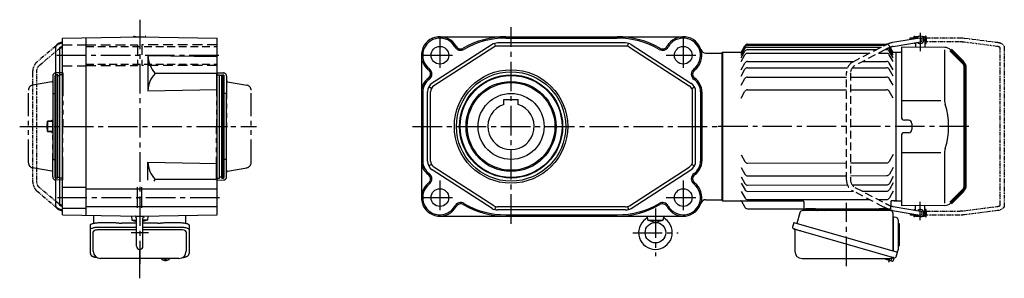
# Model space of a CAD drawing. Extents: x -790 to 1478, y 100 to 1154.
# Drawn here: x 522 to 1477, y 100 to 351 of the extents above; entities that cross this region are included whole.
import ezdxf

# ---------------------------------------------------------------- set-up
doc = ezdxf.new("R2010")
doc.units = 0
doc.header["$LTSCALE"] = 3
doc.header["$MEASUREMENT"] = 0
doc.header["$PDMODE"] = 35
doc.header["$PDSIZE"] = 10
for name, pattern in [('HIDDEN', [3.75, 2.5, -1.25]), ('HIDDEN2', [4.7625, 3.175, -1.5875]), ('PHANTOM', [2.5, 1.25, -0.25, 0.25, -0.25, 0.25, -0.25]), ('sekkei(A2)', [14.2875, 9.525, -1.5875, 1.5875, -1.5875]), ('sekkei-P(A4)', [15, 7.5, -1.5, 1.5, -1.5, 1.5, -1.5])]:
    doc.linetypes.add(name, pattern=pattern)
doc.layers.get('0').update_dxf_attribs({"linetype": 'CONTINUOUS'})
doc.layers.get('DEFPOINTS').update_dxf_attribs({"linetype": 'CONTINUOUS'})
for name, color, linetype in [('CENTER', 3, 'sekkei(A2)'), ('HIDDEN', 1, 'HIDDEN'), ('HIDS', 1, 'HIDDEN2'), ('PHANTOM', 2, 'PHANTOM'), ('PHAS', 2, 'sekkei-P(A4)')]:
    doc.layers.add(name, color=color, linetype=linetype)

# ---------------------------------------------------------------- blocks, each defined once
blk = doc.blocks.new('A$C64977EE2')
for p, q in [((-6, 10.25), (-6, -10.25)), ((-5.25, 11), (-5, 11)), ((-5, 13.5), (-5, -13.5)), ((-5, 11), (-5, 11)), ((0, 17.5), (-1, 17.5)), ((0, 17.5), (0, -15.84)), ((-5.25, -11), (-5, -11)), ((-5, -11), (-5, -11))]:
    blk.add_line(p, q)
for centre, radius, start, end in [((-5.25, 10.25), 0.75, 90, 180), ((-1, 13.5), 4, 90, 180), ((-5.25, -10.25), 0.75, 180, 270), ((-1, -13.5), 4, 180, 235.15113)]:
    blk.add_arc(centre, radius, start, end)

msp = doc.modelspace()

# ---------------------------------------------------------------- linework, layer by layer
for p, q in [((563.55, 333.39), (638.55, 334.7)), ((632.8, 334.6), (632.8, 335.2)), ((632.8, 335.2), (633.4, 335.2)), ((633.4, 335.2), (633.4, 334.61)), ((634.55, 334.7), (634.48, 334.63)), ((634.67, 334.7), (634.55, 334.63)), ((634.55, 334.7), (642.55, 334.7)), ((634.67, 334.7), (642.43, 334.7)), ((638.55, 334.7), (713.55, 333.39)), ((642.43, 334.7), (642.55, 334.63)), ((642.55, 334.7), (642.62, 334.63)), ((644.3, 335.2), (643.7, 335.2)), ((643.7, 335.2), (643.7, 334.61)), ((644.3, 334.6), (644.3, 335.2)), ((929.65, 334.7), (1165.65, 334.7)), ((1391.4, 334.7), (1390.9, 334.2)), ((1390.9, 334.2), (1390.9, 332.99)), ((1392.95, 334.2), (1390.9, 334.2)), ((1393.6, 334.7), (1391.4, 334.7)), ((1399.4, 334.7), (1397.2, 334.7)), ((1399.9, 334.2), (1397.85, 334.2)), ((1399.4, 334.7), (1399.9, 334.2)), ((1399.9, 334.2), (1399.9, 324.48)), ((563.55, 162.01), (563.55, 333.39)), ((586.55, 161.61), (586.55, 333.79)), ((713.55, 162.01), (713.55, 333.39)), ((980.17, 327.1), (922.22, 289.65)), ((983.62, 325.41), (982.77, 328.29)), ((1109.7, 328.7), (985.6, 328.7)), ((1109.7, 325.7), (985.6, 325.7)), ((993.7, 333.39), (1101.6, 333.39)), ((1111.68, 325.41), (1112.53, 328.29)), ((1115.13, 327.1), (1173.08, 289.65)), ((1221.65, 319.45), (1225.4, 325.95)), ((1221.65, 318.49), (1225.4, 324.99)), ((1228, 327.45), (1362.8, 327.45)), ((1228, 326.49), (1361.17, 326.49)), ((1228, 324.75), (1357.81, 324.75)), ((1369.15, 319.45), (1365.29, 326.13)), ((1368.46, 329.3), (1394.98, 333.66)), ((1369.3, 325.39), (1395.82, 329.75)), ((1419.27, 324.33), (1377.15, 324.7)), ((1377.15, 324.7), (1377.15, 256.76)), ((1390.9, 333.7), (1390.85, 333.7)), ((1390.9, 333.7), (1390.85, 333.7)), ((1390.85, 333.7), (1390.85, 332.98)), ((1390.9, 328.94), (1390.9, 324.56)), ((1399.95, 333.7), (1399.9, 333.7)), ((1399.95, 333.7), (1399.9, 333.7)), ((1399.95, 329.7), (1399.9, 329.7)), ((1399.95, 329.7), (1399.9, 329.7)), ((1399.95, 333.7), (1399.95, 329.7)), ((557, 324.03), (557, 297.38)), ((561, 297), (561, 324.03)), ((646.55, 316.56), (646.55, 282.37)), ((646.55, 316.56), (713.55, 315.39)), ((911.65, 316.7), (911.65, 178.7)), ((981.8, 324.58), (923.85, 287.14)), ((1113.5, 324.58), (1171.45, 287.14)), ((1187.56, 318.7), (1203.15, 318.7)), ((1203.65, 319.7), (1203.15, 319.2)), ((1203.15, 319.2), (1203.15, 176.2)), ((1203.15, 318.7), (1203.15, 176.7)), ((1203.65, 319.7), (1221.79, 319.7)), ((1203.65, 319.7), (1203.65, 175.7)), ((1221.65, 316.75), (1225.4, 323.25)), ((1221.65, 314.18), (1225.4, 320.68)), ((1221.65, 310.71), (1225.4, 317.21)), ((1228, 322.18), (1352.93, 322.18)), ((1228, 318.71), (1346.32, 318.71)), ((1354.92, 318.71), (1362.8, 318.71)), ((1361.54, 322.18), (1362.8, 322.18)), ((1369.15, 316.75), (1365.4, 323.25)), ((1369.15, 314.18), (1365.4, 320.68)), ((1369.15, 310.71), (1365.4, 317.21)), ((1369.15, 318.49), (1365.84, 324.23)), ((1369.01, 319.7), (1371.65, 319.7)), ((1371.65, 319.7), (1372.15, 319.2)), ((1372.15, 175.7), (1372.15, 319.7)), ((1372.15, 319.7), (1376.65, 319.7)), ((1418.86, 321.99), (1418.86, 274.99)), ((1221.65, 302.67), (1225.4, 309.17)), ((1228, 310.67), (1331, 310.67)), ((1339.6, 310.67), (1362.8, 310.67)), ((1369.15, 302.67), (1365.4, 309.17)), ((557.55, 297.7), (556.55, 297.12)), ((556.55, 198.28), (556.55, 297.12)), ((559.05, 297.7), (557.55, 297.7)), ((557.55, 197.7), (557.55, 297.7)), ((559.05, 197.7), (559.05, 297.7)), ((559.05, 297), (561.05, 297)), ((563.55, 297.7), (561.05, 297.7)), ((561.05, 197.7), (561.05, 297.7)), ((713.55, 298.98), (653.47, 298.98)), ((713.55, 297.7), (716.05, 297.7)), ((716.05, 197.7), (716.05, 297.7)), ((718.05, 297), (716.05, 297)), ((718.05, 297.7), (719.55, 297.7)), ((718.05, 197.7), (718.05, 297.7)), ((719.55, 297.7), (720.55, 297.12)), ((719.55, 197.7), (719.55, 297.7)), ((720.55, 198.28), (720.55, 297.12)), ((1221.65, 296.62), (1225.4, 303.12)), ((1228, 304.62), (1324.92, 304.62)), ((1329.57, 304.62), (1362.8, 304.62)), ((1369.15, 296.62), (1365.4, 303.12)), ((1221.65, 287.63), (1225.4, 294.13)), ((1228, 295.63), (1323.84, 295.63)), ((1327.84, 295.63), (1362.8, 295.63)), ((1369.15, 287.63), (1365.4, 294.13)), ((554.55, 279.7), (556.55, 279.7)), ((554.55, 215.7), (554.55, 279.7)), ((646.55, 282.37), (713.55, 283.54)), ((722.55, 279.7), (720.55, 279.7)), ((722.55, 215.7), (722.55, 279.7)), ((912.96, 281.26), (912.96, 214.14)), ((917.65, 214.14), (917.65, 281.26)), ((921.5, 284.6), (918.87, 286.04)), ((920.65, 214.14), (920.65, 281.26)), ((1173.8, 284.6), (1176.43, 286.04)), ((1174.65, 214.14), (1174.65, 281.26)), ((1177.65, 214.14), (1177.65, 281.26)), ((1182.34, 281.26), (1182.34, 214.14)), ((1183.65, 281.26), (1183.65, 214.14)), ((1221.65, 275.28), (1225.4, 281.78)), ((1228, 283.28), (1323.84, 283.28)), ((1327.84, 283.28), (1362.8, 283.28)), ((1369.15, 275.28), (1365.4, 281.78)), ((991.65, 274), (1005.65, 274)), ((991.65, 269.08), (991.65, 274)), ((1005.65, 269.08), (1005.65, 274)), ((1377.15, 272.84), (1415.42, 272.84)), ((549.15, 242.7), (549.15, 252.7)), ((549.15, 252.7), (554.55, 252.7)), ((553.35, 252.7), (553.35, 253.7)), ((553.35, 253.7), (554.15, 253.7)), ((554.15, 252.7), (554.15, 253.7)), ((1384.17, 253.73), (1380.12, 253.76)), ((1387.15, 250.73), (1387.15, 244.67)), ((549.15, 242.7), (554.55, 242.7)), ((553.35, 247.7), (553.35, 247.7)), ((553.35, 241.7), (553.35, 242.7)), ((553.35, 241.7), (554.15, 241.7)), ((554.15, 247.7), (554.15, 247.7)), ((554.15, 241.7), (554.15, 242.7)), ((1384.17, 241.67), (1380.12, 241.64)), ((1377.15, 238.64), (1377.15, 170.7)), ((1221.69, 220.15), (1225.45, 213.65)), ((1369.19, 220.37), (1365.45, 213.86)), ((1377.15, 222.56), (1415.42, 222.56)), ((1418.86, 220.41), (1418.86, 173.41)), ((554.55, 215.7), (556.55, 215.7)), ((646.55, 213.03), (713.55, 211.86)), ((646.55, 195.73), (646.55, 213.03)), ((722.55, 215.7), (720.55, 215.7)), ((921.5, 210.8), (918.87, 209.36)), ((1173.8, 210.8), (1176.43, 209.36)), ((1228.05, 212.15), (1323.84, 212.3)), ((1327.84, 212.31), (1362.85, 212.36)), ((980.17, 168.3), (922.22, 205.75)), ((981.8, 170.82), (923.85, 208.26)), ((1113.5, 170.82), (1171.45, 208.26)), ((1115.13, 168.3), (1173.08, 205.75)), ((1221.71, 207.79), (1225.47, 201.29)), ((1369.21, 208.01), (1365.47, 201.51)), ((557.55, 197.7), (556.55, 198.28)), ((557, 198.02), (557, 171.37)), ((559.05, 197.7), (557.55, 197.7)), ((559.05, 198.4), (561.05, 198.4)), ((561, 171.37), (561, 198.4)), ((563.55, 197.7), (561.05, 197.7)), ((713.55, 196.42), (653.47, 196.42)), ((713.55, 197.7), (716.05, 197.7)), ((718.05, 198.4), (716.05, 198.4)), ((718.05, 197.7), (719.55, 197.7)), ((719.55, 197.7), (720.55, 198.28)), ((1221.72, 198.8), (1225.49, 192.3)), ((1221.73, 192.75), (1225.5, 186.26)), ((1228.05, 199.8), (1323.84, 199.94)), ((1327.84, 199.95), (1362.87, 200)), ((1329.43, 190.96), (1362.89, 191.01)), ((1369.22, 199.02), (1365.48, 192.52)), ((1369.23, 192.98), (1365.49, 186.47)), ((563.55, 188.95), (586.55, 188.95)), ((586.55, 187.3), (713.55, 187.3)), ((636.55, 168.7), (636.55, 188.7)), ((640.55, 168.7), (640.55, 188.7)), ((1221.75, 184.71), (1225.51, 178.22)), ((1228.05, 190.81), (1324.84, 190.96)), ((1228.05, 184.76), (1330.65, 184.92)), ((1339.23, 184.93), (1362.89, 184.97)), ((1369.25, 184.94), (1365.5, 178.43)), ((1436.8, 185.36), (1433.78, 182.34)), ((1187.56, 176.7), (1203.15, 176.7)), ((1203.65, 175.7), (1203.15, 176.2)), ((1203.65, 175.7), (1281.4, 175.7)), ((1221.94, 175.2), (1225.26, 169.44)), ((1228.05, 176.72), (1345.92, 176.9)), ((1282.4, 174.73), (1282.62, 168.67)), ((1354.51, 176.91), (1362.91, 176.93)), ((1366.91, 174.73), (1366.67, 167.7)), ((1371.65, 175.7), (1367.91, 175.7)), ((1370.18, 175.7), (1371.65, 175.7)), ((1372.15, 176.2), (1371.65, 175.7)), ((1371.65, 175.7), (1372.15, 176.2)), ((1372.15, 175.7), (1376.65, 175.7)), ((563.55, 168.45), (586.55, 168.45)), ((586.55, 170.1), (713.55, 170.1)), ((983.62, 169.99), (982.77, 167.11)), ((1109.7, 169.7), (985.6, 169.7)), ((1109.7, 166.7), (985.6, 166.7)), ((1111.68, 169.99), (1112.53, 167.11)), ((1227.86, 167.94), (1282.96, 167.94)), ((1283.62, 167.7), (1366.67, 167.7)), ((1293.71, 167.7), (1284.59, 167.7)), ((1363.79, 167.7), (1355.59, 167.7)), ((1368.47, 166.1), (1394.98, 161.75)), ((1369.27, 170.02), (1395.82, 165.66)), ((1419.27, 171.07), (1377.15, 170.7)), ((1390.85, 162.42), (1390.85, 161.7)), ((1390.9, 166.47), (1390.9, 170.84)), ((1390.9, 161.2), (1390.9, 162.42)), ((1399.9, 161.2), (1399.9, 170.92)), ((1399.95, 165.7), (1399.9, 165.7)), ((1399.95, 165.7), (1399.9, 165.7)), ((1399.95, 165.7), (1399.95, 161.7)), ((563.55, 162.01), (638.55, 160.7)), ((630.62, 160.84), (630.99, 156.7)), ((630.99, 156.7), (635.4, 156.7)), ((630.99, 156.7), (635.4, 155.53)), ((634.67, 160.7), (634.55, 160.77)), ((634.67, 160.7), (642.43, 160.7)), ((635.4, 131.55), (635.4, 158.76)), ((638.55, 160.7), (713.55, 162.01)), ((641.7, 131.55), (641.7, 158.76)), ((646.12, 156.7), (641.7, 155.53)), ((646.12, 156.7), (641.7, 156.7)), ((642.43, 160.7), (642.55, 160.77)), ((646.47, 160.84), (646.12, 156.74)), ((929.65, 160.7), (1165.65, 160.7)), ((993.65, 162.01), (1101.65, 162.01)), ((1130.74, 160.7), (1131.02, 157.4)), ((1131.4, 156.7), (1145.9, 156.7)), ((1138.65, 154.7), (1131.77, 156.52)), ((1145.53, 156.52), (1138.65, 154.7)), ((1146.56, 160.7), (1146.27, 157.4)), ((1390.9, 161.7), (1390.85, 161.7)), ((1390.9, 161.7), (1390.85, 161.7)), ((1391.4, 160.7), (1390.9, 161.2)), ((1390.9, 161.2), (1392.95, 161.2)), ((1391.4, 160.7), (1393.6, 160.7)), ((1397.2, 160.7), (1399.4, 160.7)), ((1397.85, 161.2), (1399.9, 161.2)), ((1399.4, 160.7), (1399.9, 161.2)), ((1399.95, 161.7), (1399.9, 161.7)), ((1399.95, 161.7), (1399.9, 161.7)), ((593.55, 126.65), (593.55, 145.62)), ((635.4, 147.57), (599.55, 147.57)), ((677.55, 147.57), (641.7, 147.57)), ((683.55, 145.62), (683.55, 126.65)), ((659.58, 119.65), (659.55, 119.51)), ((659.55, 119.65), (659.55, 119.51)), ((663.04, 118.96), (663.04, 118.37)), ((663.04, 117.83), (663.04, 117.73)), ((664.07, 118.37), (664.07, 118.96)), ((664.07, 117.73), (664.07, 117.83)), ((667.55, 119.5), (667.53, 119.65)), ((667.55, 119.51), (667.55, 119.65)), ((1361.85, 119.49), (1361.9, 119.65)), ((1362.2, 118.87), (1368.6, 117.03)), ((1363.56, 118.48), (1363.89, 119.65)), ((1363.94, 118.4), (1363.93, 118.38)), ((1367.24, 117.42), (1368.01, 120.11)), ((1367.73, 120.19), (1369.77, 119.61)), ((1369.22, 117.37), (1369.71, 119.1)), ((1370.05, 120.57), (1369.77, 119.61))]:
    msp.add_line(p, q)
at = {"lineweight": 70}
for p, q in [((1424.86, 321.99), (1436.8, 310.04)), ((1439.15, 191.01), (1439.15, 304.39)), ((1436.8, 185.36), (1424.86, 173.41))]:
    msp.add_line(p, q, dxfattribs=at)
at = {"color": 7, "linetype": 'Continuous', "lineweight": 25}
for p, q in [((549.16, 252.7), (549.16, 242.7)), ((554.03, 252.7), (549.16, 252.7)), ((554.03, 252.7), (554.03, 242.7)), ((554.55, 252.7), (554.03, 252.7)), ((554.03, 242.7), (549.16, 242.7)), ((554.55, 242.7), (554.03, 242.7)), ((1278.53, 164.02), (1275.6, 153.68)), ((1366.33, 166.2), (1281.42, 166.2)), ((1301.95, 167.6), (1296.35, 167.6)), ((1296.35, 167), (1296.35, 167.6)), ((1301.95, 167.6), (1301.95, 167)), ((1369.15, 126.86), (1369.15, 163.2)), ((594.05, 153.92), (594.05, 161.48)), ((599.55, 154.45), (613.67, 154.45)), ((617.29, 154.23), (618.03, 154.13)), ((635.4, 153.93), (621.05, 153.93)), ((656.05, 153.93), (641.7, 153.93)), ((659.07, 154.13), (659.81, 154.23)), ((663.43, 154.45), (677.55, 154.45)), ((683.05, 161.48), (683.05, 153.92)), ((1272.93, 154.45), (1271.69, 150.13)), ((1272.93, 154.45), (1373.38, 125.65)), ((590.75, 147.7), (590.75, 152.03)), ((590.75, 124.44), (590.75, 147.7)), ((599.55, 150.13), (635.4, 150.13)), ((641.7, 150.13), (677.55, 150.13)), ((686.35, 152.03), (686.35, 147.7)), ((686.35, 147.7), (686.35, 124.44)), ((1273.83, 147.56), (1273.83, 126.65)), ((1279.79, 146.45), (1370.53, 120.43)), ((1372.14, 121.32), (1373.38, 125.65)), ((676.55, 119.65), (600.55, 119.65)), ((1280.83, 119.65), (1365.04, 119.65))]:
    msp.add_line(p, q, dxfattribs=at)
for points in [[(590.75, 152.03), (590.81, 152.3), (590.97, 152.57), (591.24, 152.83), (591.62, 153.08), (592.1, 153.32), (592.67, 153.54), (593.33, 153.74), (594.06, 153.92), (594.87, 154.08), (595.73, 154.21), (596.64, 154.32), (597.59, 154.39), (598.56, 154.44), (599.55, 154.45)], [(677.55, 154.45), (678.54, 154.44), (679.51, 154.39), (680.46, 154.32), (681.37, 154.21), (682.23, 154.08), (683.04, 153.92), (683.77, 153.74), (684.43, 153.54), (685, 153.32), (685.48, 153.08), (685.86, 152.83), (686.13, 152.57), (686.29, 152.3), (686.35, 152.03)], [(590.75, 147.7), (590.81, 147.97), (590.97, 148.24), (591.24, 148.5), (591.62, 148.75), (592.1, 148.99), (592.67, 149.21), (593.33, 149.42), (594.06, 149.6), (594.87, 149.75), (595.73, 149.89), (596.64, 149.99), (597.59, 150.06), (598.56, 150.11), (599.55, 150.13)], [(677.55, 150.13), (678.54, 150.11), (679.51, 150.06), (680.46, 149.99), (681.37, 149.89), (682.23, 149.75), (683.04, 149.6), (683.77, 149.42), (684.43, 149.21), (685, 148.99), (685.48, 148.75), (685.86, 148.5), (686.13, 148.24), (686.29, 147.97), (686.35, 147.7)], [(1272.58, 148.52), (1272.63, 148.5), (1272.79, 148.46), (1273.05, 148.38), (1273.4, 148.28), (1273.85, 148.15), (1274.39, 148), (1275.01, 147.82), (1275.69, 147.62), (1276.44, 147.41), (1277.23, 147.18), (1278.06, 146.95), (1278.92, 146.7), (1279.79, 146.45)]]:
    msp.add_lwpolyline(points, dxfattribs=at)
for points in [[(659.86, 118.89), (659.95, 118.81), (660.1, 118.7)], [(667.01, 118.7), (667.16, 118.81), (667.23, 118.87)], [(667.23, 118.87), (667.24, 118.89)]]:
    msp.add_lwpolyline(points)
for centre, radius in [((929.65, 316.7), 8.6), ((1165.65, 316.7), 8.6), ((998.65, 247.7), 55), ((998.65, 247.7), 53), ((998.65, 247.7), 50), ((998.65, 247.7), 49.42), ((998.65, 247.7), 43.65), ((998.65, 247.7), 42.5), ((998.65, 247.7), 32), ((929.65, 178.7), 8.6), ((1165.65, 178.7), 8.6), ((1138.65, 144.7), 10)]:
    msp.add_circle(centre, radius)
for centre, radius, start, end in [((929.65, 316.7), 18, 28.93701, 232.41945), ((993.65, 252.7), 82, 90, 120.28291), ((1101.65, 252.7), 82, 59.71709, 90), ((1165.65, 316.7), 18, 307.58054, 151.06299), ((1395.4, 331.7), 3.5, 224.12839, 154.51752), ((929.65, 316.7), 16.69, 28.93701, 232.41945), ((949.78, 327.83), 6.31, 208.93701, 300.28293), ((949.78, 327.83), 5, 208.93701, 300.28293), ((993.65, 252.7), 80.69, 89.96625, 120.28291), ((985.6, 318.7), 10, 90, 122.86867), ((985.6, 318.7), 7, 90, 122.86867), ((1101.65, 252.7), 80.69, 59.71709, 90.03375), ((1109.7, 318.7), 10, 57.13132, 90), ((1109.7, 318.7), 7, 57.13132, 90), ((1145.52, 327.83), 6.31, 239.71709, 331.06299), ((1145.52, 327.83), 5, 239.71709, 331.06299), ((1165.65, 316.7), 16.69, 307.58054, 151.06299), ((1228, 324.45), 3, 90, 150), ((1228, 323.49), 3, 90, 150), ((1228, 321.75), 3, 90, 150), ((1362.8, 324.46), 3, 33.78875, 90), ((1362.8, 324.45), 3, 83.00579, 90), ((1395.4, 331.7), 2, 282.01148, 102.01148), ((675.17, 317.68), 28.64, 182.24123, 220.75475), ((1187.56, 323.7), 5, 197.71893, 270), ((1228, 319.18), 3, 90, 150), ((1228, 315.71), 3, 90, 150), ((1362.8, 319.18), 3, 30, 90), ((1362.8, 315.71), 3, 30, 90), ((1362.8, 321.75), 3, 30, 44.31662), ((1419.2, 316.33), 8, 45, 89.5), ((1228, 307.67), 3, 90, 150), ((1362.8, 307.67), 3, 30, 90), ((669.92, 282.38), 23.37, 134.73193, 180.01494), ((915.62, 298.47), 5, 304.94022, 52.41945), ((915.62, 298.47), 6.31, 304.94022, 52.41945), ((1179.68, 298.47), 6.31, 127.58054, 235.05978), ((1179.68, 298.47), 5, 127.58054, 235.05978), ((1228, 301.62), 3, 90, 150), ((1362.8, 301.62), 3, 30, 90), ((927.65, 281.26), 16, 124.94022, 180), ((927.65, 281.26), 14.69, 124.94022, 180), ((927.65, 281.26), 10, 122.86867, 180), ((927.65, 281.26), 7, 122.86867, 180), ((1167.65, 281.26), 7, 0, 57.13132), ((1167.65, 281.26), 10, 0, 57.13132), ((1167.65, 281.26), 14.69, 0, 55.05978), ((1167.65, 281.26), 16, 0, 55.05978), ((1228, 292.63), 3, 90, 150), ((1362.8, 292.63), 3, 30, 90), ((1228, 280.28), 3, 90, 150), ((1362.8, 280.28), 3, 30, 90), ((998.65, 247.7), 22.5, 108.1262, 71.8738), ((1438.86, 274.99), 20, 180, 196.82244), ((1348.59, 247.7), 74.3, 343.17756, 16.82244), ((556.35, 247.7), 8, 153.89245, 206.10755), ((1380.15, 256.76), 3, 180, 269.5), ((1384.15, 250.73), 3, 0, 89.5), ((1380.15, 238.64), 3, 90.5, 180), ((1384.15, 244.67), 3, 270.5, 0), ((1438.86, 220.41), 20, 163.17756, 180), ((669.92, 213.02), 23.37, 179.98506, 225.26807), ((927.65, 214.14), 16, 180, 235.05978), ((927.65, 214.14), 14.69, 180, 235.05978), ((927.65, 214.14), 10, 180, 237.13132), ((927.65, 214.14), 7, 180, 237.13132), ((1167.65, 214.14), 7, 302.86868, 0), ((1167.65, 214.14), 10, 302.86868, 0), ((1167.65, 214.14), 14.69, 304.94022, 0), ((1167.65, 214.14), 16, 304.94022, 0), ((1228.05, 215.15), 3, 210.08681, 270.08681), ((1362.85, 215.36), 3, 270.08681, 330.08681), ((915.62, 196.93), 5, 307.58054, 55.05978), ((915.62, 196.93), 6.31, 307.58054, 55.05978), ((1179.68, 196.93), 6.31, 124.94022, 232.41945), ((1179.68, 196.93), 5, 124.94022, 232.41945), ((1228.07, 202.8), 3, 210.08681, 269.72926), ((1362.87, 203), 3, 270.08681, 330.08681), ((675.17, 177.72), 28.64, 139.24525, 143.67817), ((929.65, 178.7), 18, 127.58054, 331.06299), ((929.65, 178.7), 16.69, 127.58054, 331.06299), ((1165.65, 178.7), 18, 208.93701, 52.41945), ((1165.65, 178.7), 16.69, 208.93701, 52.41945), ((1228.08, 193.81), 3, 210.08681, 269.46911), ((1362.88, 194.01), 3, 270.08681, 330.08681), ((1228.09, 187.76), 3, 210.08681, 269.29418), ((1362.89, 187.97), 3, 270.08681, 330.08681), ((949.78, 167.57), 6.31, 59.71709, 151.06299), ((949.78, 167.57), 5, 59.71709, 151.06299), ((993.65, 242.7), 82, 239.71709, 270), ((993.65, 242.7), 80.69, 239.71709, 270), ((1101.65, 242.7), 80.69, 270, 300.28293), ((1101.65, 242.7), 82, 270, 300.28293), ((1145.52, 167.57), 6.31, 28.93701, 120.28291), ((1145.52, 167.57), 5, 28.93701, 120.28291), ((1187.56, 171.7), 5, 90, 162.28107), ((1221.07, 174.7), 1, 30, 90), ((1228.1, 179.72), 3, 210.08681, 269.06142), ((1281.4, 174.7), 1, 2, 90), ((1362.9, 179.93), 3, 270.08681, 330.08681), ((1367.91, 174.7), 1, 90, 178), ((1419.2, 179.07), 8, 270.5, 315), ((985.6, 176.7), 10, 237.13132, 270), ((985.6, 176.7), 7, 237.13132, 270), ((1109.7, 176.7), 7, 270, 302.86868), ((1109.7, 176.7), 10, 270, 302.86868), ((1227.86, 170.94), 3, 210, 270), ((1283.62, 168.7), 1, 182, 270), ((1395.4, 163.7), 3.5, 205.48332, 133.13862), ((1395.4, 163.7), 2, 257.98852, 77.98852), ((634.4, 158.76), 1, 0, 90), ((642.7, 158.76), 1, 90, 180), ((1138.65, 144.7), 16.3, 126.11177, 53.89247), ((1126.69, 161.1), 4, 306.11177, 354.26466), ((1132.02, 157.49), 1, 185, 255.18906), ((1145.28, 157.49), 1, 284.80714, 355), ((1150.61, 161.1), 4, 185.7481, 233.89247), ((600.55, 126.65), 7, 180, 270), ((638.55, 131.55), 3.15, 180, 0), ((676.55, 126.65), 7, 270, 0), ((660.2, 119.24), 0.486, 221.87914, 226.24102), ((663.55, 124.21), 6.5, 237.87968, 302.12032), ((662.93, 118.34), 1.37, 173.31337, 186.68663), ((663.55, 124.97), 6.77, 252.99889, 262.68533), ((663.55, 124.65), 6.77, 252.99889, 262.68533), ((663.24, 117.09), 1.29, 98.99862, 115.40497), ((663.24, 119.11), 1.29, 244.59503, 261.00138), ((663.55, 127.95), 9.01, 266.72211, 273.27789), ((663.55, 124.2), 6.5, 265.45341, 274.54659), ((663.87, 117.09), 1.29, 64.59503, 81.00138), ((663.87, 119.11), 1.29, 278.99862, 295.40497), ((663.56, 124.97), 6.77, 277.31467, 287.00111), ((663.56, 124.65), 6.77, 277.31467, 287.00111), ((664.18, 118.34), 1.37, 353.31337, 6.68663), ((1362.33, 119.35), 0.5, 164, 254), ((1368.74, 117.51), 0.5, 254, 344), ((1369.23, 119.24), 0.5, 344, 74)]:
    msp.add_arc(centre, radius, start, end)
at = {"lineweight": 70}
for centre, start, end in [((1431.15, 304.39), 0, 45), ((1431.15, 191.01), 315, 0)]:
    msp.add_arc(centre, 8, start, end, dxfattribs=at)
at = {"color": 7, "linetype": 'Continuous', "lineweight": 25}
for centre, radius, start, end in [((1281.42, 163.2), 3, 90, 164.17647), ((1282.65, 168.2), 2, 270, 345.52249), ((1295.65, 168.2), 2, 194.47751, 270), ((1295.55, 167), 0.8, 272.77552, 0), ((1302.75, 167), 0.8, 180, 270), ((1353.65, 168.2), 2, 270, 345.52249), ((1366.65, 168.17), 2, 193.73718, 264.26083), ((1366.15, 163.2), 3, 0, 84.26083), ((1272.94, 149.77), 1.3, 164, 254), ((1273.03, 147.56), 0.8, 0, 74), ((1280.83, 126.65), 7, 180, 270), ((1365.04, 126.65), 7, 270, 301.53344), ((1369.12, 120), 0.8, 74, 121.53344), ((1370.89, 121.68), 1.3, 254, 344)]:
    msp.add_arc(centre, radius, start, end, dxfattribs=at)
for centre, start_param, end_param in [((599.55, 145.62), 1.570796, 3.141593), ((677.55, 145.62), 0, 1.570796)]:
    msp.add_ellipse(centre, major_axis=(6, 0), ratio=0.324978, start_param=start_param, end_param=end_param)
for points, knots in [([(563.55, 329.3), (563.39, 329.27), (562.86, 329.2), (562, 329.02), (561, 328.72), (560.08, 328.34), (559.27, 327.89), (558.6, 327.38), (558.05, 326.83), (557.62, 326.24), (557.29, 325.6), (557.07, 324.91), (557, 324.37), (557, 324.09), (557, 324.03)], [0.0086753, 0.0086753, 0.0086753, 0.0086753, 0.0537073, 0.1567383, 0.2609448, 0.3664403, 0.47236, 0.5644285, 0.6517604, 0.7350047, 0.8154198, 0.9013181, 0.9802837, 1, 1, 1, 1]), ([(561, 324.03), (561, 324.04), (561, 324.06), (561, 324.07), (561.06, 324.17), (561.2, 324.33), (561.45, 324.52), (561.84, 324.73), (562.33, 324.94), (562.91, 325.11), (563.34, 325.21), (563.55, 325.25)], [0, 0, 0, 0, 0.0576128, 0.2051467, 0.3113001, 0.4108872, 0.5163337, 0.6186882, 0.7212058, 0.8251401, 0.9169643, 0.9169643, 0.9169643, 0.9169643]), ([(1363.16, 327.43), (1363.26, 327.47), (1363.7, 327.66), (1364.45, 327.99), (1365.4, 328.36), (1366.31, 328.69), (1367.16, 328.97), (1367.84, 329.16), (1368.23, 329.25), (1368.37, 329.28), (1368.4, 329.29), (1368.43, 329.3), (1368.46, 329.3)], [0.3489905, 0.3489905, 0.3489905, 0.3489905, 0.3808531, 0.4895028, 0.5987882, 0.7090611, 0.8208998, 0.9353488, 1, 1, 1, 1.0138955, 1.0138955, 1.0138955, 1.0138955]), ([(1369.3, 325.39), (1369.27, 325.39), (1369.23, 325.38), (1369.2, 325.37), (1369.2, 325.37), (1369.2, 325.37), (1369.2, 325.37), (1369.12, 325.35), (1368.89, 325.3), (1368.44, 325.18), (1367.83, 324.99), (1367.12, 324.74), (1366.59, 324.53), (1366.3, 324.41), (1366.29, 324.41)], [-0.0233462, -0.0233462, -0.0233462, -0.0233462, 0, 0, 0, 0, 0, 0, 0.0562523, 0.1515809, 0.250834, 0.3537638, 0.4591558, 0.4641534, 0.4641534, 0.4641534, 0.4641534]), ([(557, 171.37), (557.01, 171.19), (557.02, 170.77), (557.17, 170.12), (557.45, 169.45), (557.84, 168.83), (558.33, 168.27), (558.93, 167.75), (559.64, 167.29), (560.46, 166.89), (561.38, 166.56), (562.37, 166.3), (563.11, 166.16), (563.51, 166.11), (563.55, 166.1)], [0, 0, 0, 0, 0.0608311, 0.1443862, 0.2270883, 0.3100944, 0.395259, 0.4841903, 0.5779246, 0.6764077, 0.7782789, 0.8815732, 0.9789413, 0.991364, 0.991364, 0.991364, 0.991364]), ([(563.55, 170.15), (563.36, 170.19), (562.94, 170.28), (562.36, 170.45), (561.85, 170.66), (561.47, 170.87), (561.21, 171.06), (561.06, 171.22), (561.01, 171.32), (561, 171.34), (561, 171.36), (561, 171.37)], [0.0830181, 0.0830181, 0.0830181, 0.0830181, 0.1663003, 0.27291, 0.3775147, 0.4802521, 0.5819283, 0.6841609, 0.790295, 0.9092257, 1, 1, 1, 1]), ([(1368.47, 166.1), (1368.43, 166.11), (1368.4, 166.11), (1368.37, 166.12), (1368.24, 166.15), (1367.85, 166.24), (1367.15, 166.43), (1366.25, 166.73), (1365.48, 167.01), (1365.02, 167.19), (1364.88, 167.25)], [-0.0152332, -0.0152332, -0.0152332, -0.0152332, 0, 0, 0, 0.05842, 0.181928, 0.2988725, 0.4117957, 0.4613705, 0.4613705, 0.4613705, 0.4613705]), ([(1366.78, 170.8), (1366.78, 170.8), (1367.06, 170.69), (1367.57, 170.51), (1368.25, 170.28), (1368.8, 170.12), (1369.08, 170.06), (1369.2, 170.03), (1369.22, 170.03), (1369.25, 170.02), (1369.27, 170.02)], [0.5997839, 0.5997839, 0.5997839, 0.5997839, 0.6029059, 0.7098954, 0.8152915, 0.9183015, 1, 1, 1, 1.0160876, 1.0160876, 1.0160876, 1.0160876]), ([(590.75, 124.44), (590.76, 124.29), (590.77, 123.99), (590.9, 123.55), (591.09, 123.15), (591.33, 122.79), (591.63, 122.47), (591.99, 122.17), (592.43, 121.89), (592.96, 121.62), (593.58, 121.37), (594.28, 121.17), (594.8, 121.04), (595.08, 120.98), (595.11, 120.98), (595.11, 120.98), (595.11, 120.98), (595.11, 120.98), (595.73, 120.87), (596.35, 120.75), (596.96, 120.64)], [0, 0, 0, 0, 0.068906, 0.139476, 0.209438, 0.280718, 0.355628, 0.437237, 0.529585, 0.636589, 0.756203, 0.875311, 0.98934, 1, 1, 1, 1, 1, 1, 1.268665, 1.268665, 1.268665, 1.268665]), ([(679.96, 120.54), (680.64, 120.68), (681.32, 120.83), (682, 120.98), (682.23, 121.03), (682.7, 121.13), (683.37, 121.33), (684.02, 121.56), (684.59, 121.84), (685.08, 122.15), (685.47, 122.47), (685.79, 122.81), (686.04, 123.19), (686.22, 123.6), (686.33, 124.03), (686.34, 124.31), (686.35, 124.44)], [-0.308501, -0.308501, -0.308501, -0.308501, 0, 0, 0, 0.103357, 0.215357, 0.331905, 0.455265, 0.558115, 0.645908, 0.724824, 0.798509, 0.869222, 0.938414, 1, 1, 1, 1]), ([(659.56, 119.51), (659.56, 119.44), (659.57, 119.28), (659.67, 119.08), (659.77, 118.98), (659.81, 118.93), (659.82, 118.93), (659.83, 118.92), (659.84, 118.91)], [0, 0, 0, 0, 0.329406, 0.709553, 1, 1, 1, 1.048572, 1.048572, 1.048572, 1.048572]), ([(667.24, 118.89), (667.25, 118.9), (667.26, 118.9), (667.27, 118.91), (667.28, 118.92), (667.36, 118.98), (667.46, 119.13), (667.55, 119.33), (667.54, 119.46), (667.54, 119.5)], [-0.057331, -0.057331, -0.057331, -0.057331, 0, 0, 0, 0.04709, 0.447062, 0.808158, 1, 1, 1, 1])]:
    msp.add_open_spline(points, degree=3, knots=knots)
for points, knots in [([(613.67, 154.45), (615.4, 154.43), (614.28, 154.46), (616.91, 154.28), (616.32, 154.34), (617.29, 154.23)], [0, 0, 0, 0, 1.388453, 2.780018, 3.627164, 3.627164, 3.627164, 3.627164]), ([(618.03, 154.13), (618.39, 154.09), (619.13, 154), (620.16, 153.94), (620.81, 153.94), (621.05, 153.93)], [0, 0, 0, 0, 0.3792285, 0.7680446, 1, 1, 1, 1]), ([(656.05, 153.93), (657.28, 153.95), (656.71, 153.93), (658.65, 154.07), (658.43, 154.05), (659.07, 154.13)], [0, 0, 0, 0, 1.176582, 2.356169, 3.030308, 3.030308, 3.030308, 3.030308]), ([(659.81, 154.23), (661.38, 154.4), (660.41, 154.32), (663.13, 154.46), (662.42, 154.44), (663.43, 154.45)], [0, 0, 0, 0, 1.359692, 2.82201, 3.627139, 3.627139, 3.627139, 3.627139])]:
    msp.add_open_spline(points, degree=3, knots=knots, dxfattribs=at)
msp.add_open_spline([(600.55, 119.65), (600.55, 119.65), (600.55, 119.65), (600.55, 119.65)], degree=3, dxfattribs=at)
at = {"layer": 'CENTER'}
for p, q in [((638.55, 351.23), (638.55, 114.37)), ((998.65, 153.36), (998.65, 344.01)), ((1395.4, 338.34), (1395.4, 320.84)), ((929.65, 333.17), (929.65, 300.23)), ((1165.65, 333.17), (1165.65, 300.23)), ((558.04, 316.7), (718.26, 316.7)), ((913.18, 316.7), (946.12, 316.7)), ((1149.18, 316.7), (1182.12, 316.7)), ((522.15, 247.7), (751.9, 247.7)), ((544.4, 247.7), (554.55, 247.7)), ((722.55, 247.7), (723.55, 247.7)), ((903.11, 247.7), (1203.15, 247.7)), ((1442.52, 247.7), (1197.69, 247.7)), ((929.65, 195.17), (929.65, 162.23)), ((1165.65, 195.17), (1165.65, 162.23)), ((558.78, 178.7), (715.78, 178.7)), ((913.18, 178.7), (946.12, 178.7)), ((1149.18, 178.7), (1182.12, 178.7)), ((1221.65, 175.7), (1221.34, 175.7)), ((1221.65, 175.7), (1221.8, 175.43)), ((1323.97, 112.32), (1323.97, 173.67)), ((1395.4, 156.81), (1395.4, 174.51)), ((1138.65, 168.22), (1138.65, 121.91)), ((646.99, 144.7), (630.11, 144.7)), ((1116.68, 144.7), (1160.62, 144.7)), ((638.55, 100.46), (638.55, 128.4)), ((1364.85, 116.03), (1365.9, 119.71))]:
    msp.add_line(p, q, dxfattribs=at)
at = {"layer": 'DEFPOINTS'}
msp.add_point((1366.66, 122.37), dxfattribs=at)
at = {"layer": 'HIDDEN'}
for p, q in [((586.55, 325.3), (713.55, 325.3)), ((1330.26, 310.28), (1359.83, 325.8)), ((1361.68, 322.26), (1332.12, 306.74)), ((586.55, 308.1), (713.55, 308.1)), ((1323.84, 195.75), (1323.84, 299.66)), ((1327.84, 299.66), (1327.84, 195.75)), ((1359.83, 169.6), (1330.26, 185.12)), ((1332.12, 188.66), (1361.68, 173.14))]:
    msp.add_line(p, q, dxfattribs=at)
for centre, radius, start, end in [((1335.84, 299.66), 12, 117.69947, 180), ((1335.84, 299.66), 8, 117.69947, 180), ((1335.84, 195.75), 12, 180, 242.30053), ((1335.84, 195.75), 8, 180, 242.30053)]:
    msp.add_arc(centre, radius, start, end, dxfattribs=at)
for points, knots in [([(1359.83, 325.8), (1360.01, 325.9), (1360.54, 326.17), (1361.41, 326.61), (1362.35, 327.06), (1362.93, 327.32), (1363.16, 327.43)], [0, 0, 0, 0, 0.0567048, 0.1645883, 0.2726051, 0.3489905, 0.3489905, 0.3489905, 0.3489905]), ([(1366.29, 324.41), (1366.02, 324.3), (1365.46, 324.07), (1364.56, 323.67), (1363.61, 323.23), (1362.65, 322.76), (1362, 322.43), (1361.68, 322.26)], [0.4641534, 0.4641534, 0.4641534, 0.4641534, 0.5661922, 0.6743218, 0.7831713, 0.8924798, 1, 1, 1, 1]), ([(1361.68, 173.14), (1361.86, 173.05), (1362.35, 172.8), (1363.17, 172.39), (1364.14, 171.93), (1365.07, 171.5), (1365.96, 171.12), (1366.51, 170.9), (1366.78, 170.8)], [0, 0, 0, 0, 0.057609, 0.1672504, 0.2768001, 0.3860594, 0.4948436, 0.5997839, 0.5997839, 0.5997839, 0.5997839]), ([(1363.79, 167.7), (1363.64, 167.76), (1363.16, 167.98), (1362.32, 168.36), (1361.28, 168.86), (1360.45, 169.28), (1359.96, 169.53), (1359.83, 169.6)], [0.5826702, 0.5826702, 0.5826702, 0.5826702, 0.6321116, 0.7408808, 0.8491819, 0.9572156, 1, 1, 1, 1]), ([(1364.88, 167.25), (1364.7, 167.32), (1364.34, 167.47), (1363.98, 167.62), (1363.79, 167.7)], [0.4613705, 0.4613705, 0.4613705, 0.4613705, 0.5225783, 0.5826702, 0.5826702, 0.5826702, 0.5826702])]:
    msp.add_open_spline(points, degree=3, knots=knots, dxfattribs=at)
at = {"layer": 'HIDS'}
for p, q in [((563.55, 326.95), (586.55, 326.95)), ((586.55, 326.7), (636.55, 326.7)), ((636.55, 326.7), (636.55, 306.7)), ((640.55, 326.7), (640.55, 306.7)), ((713.55, 326.7), (640.55, 326.7)), ((563.55, 306.45), (586.55, 306.45)), ((586.55, 306.7), (636.55, 306.7)), ((713.55, 306.7), (640.55, 306.7))]:
    msp.add_line(p, q, dxfattribs=at)
at = {"layer": 'PHANTOM'}
for p, q in [((1389.65, 333.7), (1389.65, 335.2)), ((1389.65, 335.2), (1390.25, 335.2)), ((1390.25, 335.2), (1390.25, 332.88)), ((1401.15, 335.2), (1400.55, 335.2)), ((1400.55, 335.2), (1400.55, 328.2)), ((1401.15, 333.7), (1401.15, 335.2)), ((557.11, 325.56), (538.67, 310.04)), ((1385.75, 333.7), (1389.65, 333.7)), ((1385.75, 332.14), (1385.75, 333.7)), ((1389.65, 333.7), (1389.65, 332.78)), ((1389.65, 328.2), (1389.65, 328.73)), ((1390.25, 328.2), (1389.65, 328.2)), ((1390.25, 333.23), (1390.85, 333.23)), ((1390.25, 328.83), (1390.25, 328.2)), ((1399.95, 333.23), (1400.55, 333.23)), ((1399.95, 330.18), (1400.55, 330.18)), ((1400.55, 328.2), (1401.15, 328.2)), ((1401.15, 333.7), (1401.15, 329.7)), ((1401.15, 333.7), (1432.93, 333.7)), ((1401.15, 328.2), (1401.15, 329.7)), ((1432.93, 329.7), (1401.15, 329.7)), ((1469.8, 325.34), (1437.9, 329.41)), ((1438.41, 333.38), (1470.31, 329.31)), ((541.25, 306.98), (559.69, 322.5)), ((1472.95, 171.37), (1472.95, 324.03)), ((1476.95, 324.03), (1476.95, 171.37)), ((534.62, 299.66), (534.62, 195.74)), ((538.62, 195.74), (538.62, 299.66)), ((538.67, 185.36), (557.11, 169.84)), ((559.69, 172.9), (541.25, 188.42)), ((1385.75, 163.26), (1385.75, 161.7)), ((1389.65, 166.67), (1389.65, 167.2)), ((1389.65, 167.2), (1390.25, 167.2)), ((1389.65, 162.62), (1389.65, 161.7)), ((1390.25, 167.2), (1390.25, 166.57)), ((1390.25, 162.52), (1390.25, 160.2)), ((1399.95, 165.23), (1400.55, 165.23)), ((1401.15, 167.2), (1400.55, 167.2)), ((1400.55, 167.2), (1400.55, 160.2)), ((1401.15, 165.7), (1401.15, 167.2)), ((1401.15, 165.7), (1401.15, 161.7)), ((1401.15, 165.7), (1432.93, 165.7)), ((1437.9, 165.99), (1469.8, 170.06)), ((1470.31, 166.09), (1438.41, 162.03)), ((1389.65, 161.7), (1385.75, 161.7)), ((1389.65, 160.2), (1389.65, 161.7)), ((1390.25, 160.2), (1389.65, 160.2)), ((1390.25, 162.18), (1390.85, 162.18)), ((1399.95, 162.18), (1400.55, 162.18)), ((1400.55, 160.2), (1401.15, 160.2)), ((1401.15, 160.2), (1401.15, 161.7)), ((1432.93, 161.7), (1401.15, 161.7))]:
    msp.add_line(p, q, dxfattribs=at)
for points, knots in [([(563.55, 328.66), (563.21, 328.57), (562.46, 328.35), (561.33, 327.96), (560.19, 327.48), (559.12, 326.94), (558.14, 326.35), (557.5, 325.88), (557.17, 325.61), (557.11, 325.56)], [0.3078644, 0.3078644, 0.3078644, 0.3078644, 0.4010948, 0.5152088, 0.6299555, 0.7456204, 0.8625164, 0.9747339, 1, 1, 1, 1]), ([(1432.93, 333.7), (1433.13, 333.7), (1433.73, 333.7), (1434.72, 333.67), (1435.88, 333.62), (1437, 333.53), (1437.84, 333.45), (1438.3, 333.39), (1438.41, 333.38)], [0, 0, 0, 0, 0.108082, 0.313629, 0.519469, 0.725842, 0.933138, 1, 1, 1, 1]), ([(1437.9, 329.41), (1437.74, 329.43), (1437.28, 329.49), (1436.47, 329.57), (1435.45, 329.64), (1434.39, 329.68), (1433.54, 329.7), (1433.05, 329.7), (1432.93, 329.7)], [0, 0, 0, 0, 0.107911, 0.310869, 0.515207, 0.720777, 0.927102, 1, 1, 1, 1]), ([(1472.95, 324.03), (1472.95, 324.04), (1472.95, 324.06), (1472.95, 324.08), (1472.89, 324.18), (1472.75, 324.33), (1472.49, 324.52), (1472.11, 324.74), (1471.62, 324.94), (1471.02, 325.12), (1470.4, 325.26), (1469.97, 325.32), (1469.8, 325.34)], [0, 0, 0, 0, 0.057613, 0.205147, 0.3113, 0.410887, 0.516334, 0.618688, 0.721206, 0.82514, 0.93101, 1, 1, 1, 1]), ([(1470.31, 329.31), (1470.5, 329.28), (1471.06, 329.21), (1471.95, 329.02), (1472.95, 328.72), (1473.87, 328.34), (1474.68, 327.89), (1475.35, 327.38), (1475.9, 326.84), (1476.33, 326.25), (1476.66, 325.6), (1476.88, 324.91), (1476.95, 324.38), (1476.95, 324.09), (1476.95, 324.03)], [0, 0, 0, 0, 0.053707, 0.156738, 0.260945, 0.36644, 0.47236, 0.564428, 0.65176, 0.735005, 0.81542, 0.901318, 0.980284, 1, 1, 1, 1]), ([(559.69, 322.5), (559.78, 322.57), (560.04, 322.79), (560.57, 323.15), (561.29, 323.56), (562.13, 323.96), (562.89, 324.27), (563.38, 324.44), (563.55, 324.49)], [0, 0, 0, 0, 0.0596456, 0.1696324, 0.2813415, 0.3949637, 0.5101428, 0.5690153, 0.5690153, 0.5690153, 0.5690153]), ([(538.67, 310.04), (538.52, 309.91), (538.1, 309.54), (537.48, 308.84), (536.82, 307.93), (536.23, 306.91), (535.73, 305.8), (535.32, 304.61), (535, 303.37), (534.77, 302.08), (534.64, 300.84), (534.63, 300.02), (534.62, 299.66)], [0, 0, 0, 0, 0.060232, 0.164454, 0.269752, 0.376237, 0.483299, 0.590438, 0.697436, 0.804247, 0.910905, 1, 1, 1, 1]), ([(538.62, 299.66), (538.62, 299.84), (538.63, 300.39), (538.7, 301.29), (538.87, 302.33), (539.11, 303.32), (539.42, 304.23), (539.79, 305.06), (540.2, 305.79), (540.65, 306.39), (541, 306.77), (541.2, 306.94), (541.25, 306.98)], [0, 0, 0, 0, 0.059147, 0.174359, 0.289371, 0.403922, 0.517841, 0.631005, 0.74339, 0.855162, 0.966797, 1, 1, 1, 1]), ([(534.62, 195.74), (534.62, 195.51), (534.63, 194.83), (534.72, 193.71), (534.92, 192.41), (535.21, 191.15), (535.6, 189.94), (536.08, 188.8), (536.65, 187.73), (537.31, 186.76), (537.99, 185.97), (538.47, 185.54), (538.67, 185.36)], [0, 0, 0, 0, 0.057378, 0.164003, 0.270825, 0.377921, 0.485396, 0.593323, 0.701707, 0.810421, 0.918975, 1, 1, 1, 1]), ([(541.25, 188.42), (541.17, 188.49), (540.93, 188.7), (540.54, 189.14), (540.1, 189.78), (539.69, 190.54), (539.34, 191.39), (539.04, 192.33), (538.82, 193.33), (538.68, 194.38), (538.63, 195.19), (538.62, 195.65), (538.62, 195.74)], [0, 0, 0, 0, 0.057088, 0.171374, 0.284698, 0.397731, 0.510961, 0.624712, 0.739034, 0.853845, 0.968992, 1, 1, 1, 1]), ([(563.55, 170.91), (563.26, 171), (562.66, 171.22), (561.8, 171.59), (560.99, 172), (560.31, 172.42), (559.9, 172.72), (559.72, 172.88), (559.69, 172.9)], [0.430997, 0.430997, 0.430997, 0.430997, 0.5317074, 0.647915, 0.7628984, 0.8762876, 0.9804941, 1, 1, 1, 1]), ([(557.11, 169.84), (557.26, 169.72), (557.69, 169.37), (558.48, 168.84), (559.51, 168.26), (560.61, 167.73), (561.78, 167.27), (562.77, 166.95), (563.37, 166.78), (563.55, 166.74)], [0, 0, 0, 0, 0.0623429, 0.1802781, 0.2973567, 0.4134201, 0.5285289, 0.642896, 0.6921402, 0.6921402, 0.6921402, 0.6921402]), ([(1432.93, 165.7), (1433.12, 165.7), (1433.67, 165.71), (1434.58, 165.73), (1435.64, 165.78), (1436.65, 165.85), (1437.4, 165.93), (1437.8, 165.98), (1437.9, 165.99)], [0, 0, 0, 0, 0.108551, 0.315222, 0.521663, 0.727436, 0.932125, 1, 1, 1, 1]), ([(1469.8, 170.06), (1469.94, 170.08), (1470.35, 170.14), (1470.96, 170.27), (1471.59, 170.45), (1472.1, 170.66), (1472.48, 170.87), (1472.74, 171.07), (1472.89, 171.22), (1472.94, 171.32), (1472.95, 171.34), (1472.95, 171.36), (1472.95, 171.37)], [0, 0, 0, 0, 0.058025, 0.1663, 0.27291, 0.377515, 0.480252, 0.581928, 0.684161, 0.790295, 0.909226, 1, 1, 1, 1]), ([(1476.95, 171.37), (1476.94, 171.2), (1476.93, 170.77), (1476.78, 170.13), (1476.5, 169.45), (1476.11, 168.83), (1475.62, 168.27), (1475.02, 167.76), (1474.31, 167.3), (1473.49, 166.89), (1472.57, 166.56), (1471.58, 166.3), (1470.81, 166.16), (1470.38, 166.1), (1470.31, 166.09)], [0, 0, 0, 0, 0.060831, 0.144386, 0.227088, 0.310094, 0.395259, 0.48419, 0.577925, 0.676408, 0.778279, 0.881573, 0.978941, 1, 1, 1, 1]), ([(1438.41, 162.03), (1438.23, 162), (1437.7, 161.94), (1436.77, 161.85), (1435.63, 161.77), (1434.47, 161.72), (1433.56, 161.7), (1433.05, 161.7), (1432.93, 161.7)], [0, 0, 0, 0, 0.108741, 0.317509, 0.524918, 0.731317, 0.937144, 1, 1, 1, 1])]:
    msp.add_open_spline(points, degree=3, knots=knots, dxfattribs=at)
at = {"layer": 'PHAS'}
for p, q in [((554.25, 296.58), (554.25, 247.7)), ((564.05, 299.7), (557.2, 299.58)), ((564.05, 299.7), (564.05, 247.7)), ((713.05, 299.7), (719.9, 299.58)), ((713.05, 299.7), (713.05, 247.7)), ((722.85, 296.58), (722.85, 247.7)), ((553.42, 291.05), (534.68, 287.75)), ((723.68, 291.05), (742.42, 287.75)), ((530.55, 212.57), (530.55, 282.83)), ((746.55, 212.57), (746.55, 282.83)), ((554.25, 198.82), (554.25, 247.7)), ((564.05, 195.7), (564.05, 247.7)), ((713.05, 195.7), (713.05, 247.7)), ((722.85, 198.82), (722.85, 247.7)), ((553.42, 204.35), (534.68, 207.65)), ((723.68, 204.35), (742.42, 207.65)), ((564.05, 195.7), (557.2, 195.82)), ((713.05, 195.7), (719.9, 195.82))]:
    msp.add_line(p, q, dxfattribs=at)
for centre, radius, start, end in [((557.25, 296.58), 3, 91, 180), ((719.85, 296.58), 3, 0, 89), ((535.55, 282.83), 5, 100, 180), ((553.25, 292.04), 1, 280, 0), ((723.85, 292.04), 1, 180, 260), ((741.55, 282.83), 5, 0, 80), ((535.55, 212.57), 5, 180, 260), ((741.55, 212.57), 5, 280, 0), ((553.25, 203.36), 1, 0, 80), ((723.85, 203.36), 1, 100, 180), ((557.25, 198.82), 3, 180, 269), ((719.85, 198.82), 3, 271, 0)]:
    msp.add_arc(centre, radius, start, end, dxfattribs=at)

# ---------------------------------------------------------------- block references
at = {"xscale": -1}
msp.add_blockref('A$C64977EE2', (1369.15, 142.7), dxfattribs=at)

doc.saveas('drawing.dxf')
